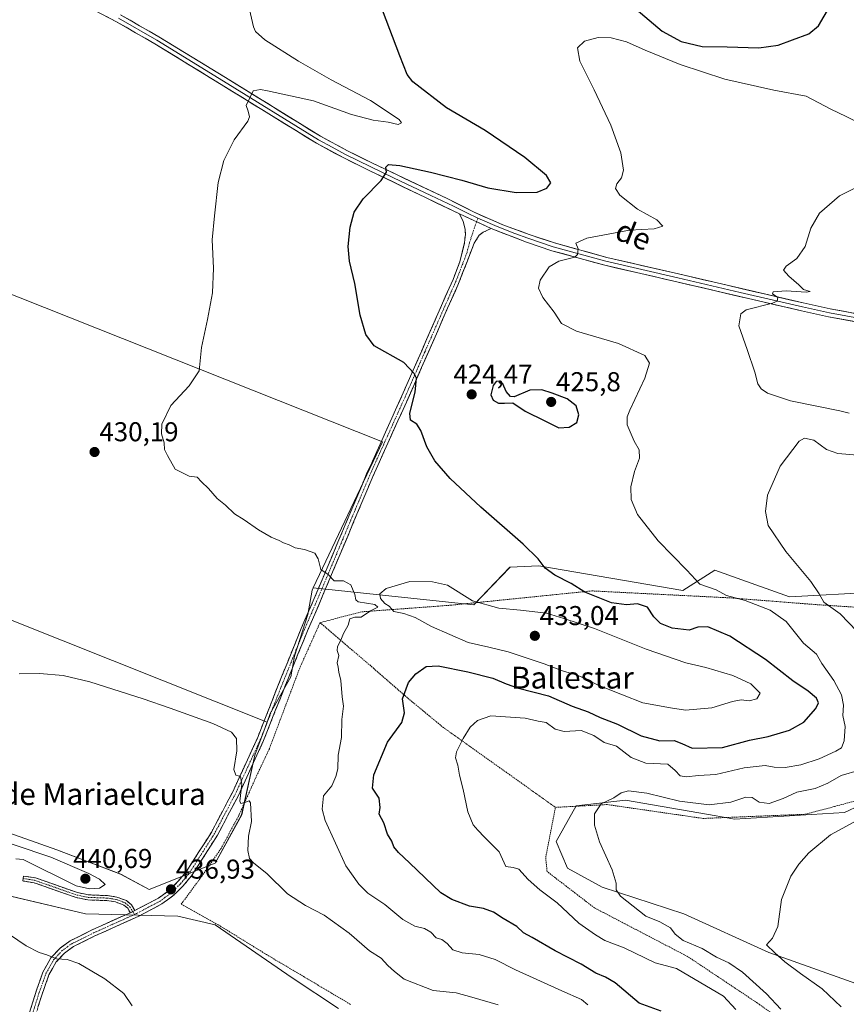
# Model space of a CAD drawing. Units: metres. Extents: x 638472 to 641939, y 4713620 to 4716002.
# Drawn here: x 639847 to 640152, y 4714364 to 4714726 of the extents above; entities that cross this region are included whole.
import ezdxf
from ezdxf.enums import TextEntityAlignment as Align

# ---------------------------------------------------------------- set-up
doc = ezdxf.new("R2010")
doc.units = ezdxf.units.M
doc.header["$MEASUREMENT"] = 0
for name, pattern in [('TRAZO_Y_PUNTO', [1, 0.5, -0.25, 0, -0.25]), ('TRAZOS', [0.75, 0.5, -0.25]), ('TRAZOSX2', [1.5, 1, -0.5])]:
    doc.linetypes.add(name, pattern=pattern)
for name, color, linetype, lineweight in [('Alambrada', 19, 'TRAZOS', 0), ('Camino', 19, 'TRAZOSX2', 0), ('Camino Cxs', 19, 'Continuous', 0), ('Camino eje', 19, 'TRAZO_Y_PUNTO', 0), ('Carátula', 7, 'Continuous', 5), ('Cultivos herbáceos CxS', 92, 'Continuous', 0), ('Cultivos leñosos CxS', 92, 'Continuous', 0), ('Curva de nivel maestra', 36, 'Continuous', 30), ('Curva de nivel normal', 36, 'Continuous', 0), ('Layer 0', 7, 'Continuous', 0), ('Matorral CxS', 135, 'Continuous', 0), ('Punto de cota en terreno', 7, 'Continuous', 0), ('Rótulo de punto de cota en terreno', 19, 'Continuous', 0), ('Texto cartográfico', 19, 'Continuous', 0)]:
    doc.layers.add(name, color=color, linetype=linetype, lineweight=lineweight)
doc.styles.add('Arial', font='arial.ttf', dxfattribs={"height": 0.2})

# ---------------------------------------------------------------- blocks, each defined once
blk = doc.blocks.new('*U161')
at = {"layer": 'Cultivos herbáceos CxS', "color": 92, "linetype": 'Continuous', "lineweight": 0}
for points in [[(640160.6275, 4714369.2575, 408.2091), (640123.0697, 4714382.5887, 410.6521), (640091.7789, 4714396.8367, 412.617), (640061.8101, 4714406.6517, 415.4235), (640048.9673, 4714413.5295, 416.4757), (640044.8649, 4714423.3761, 416.6318), (640052.2499, 4714436.5047, 415.3392), (640070.3327, 4714438.5287, 414.2914), (640103.7053, 4714432.7711, 412.9087), (640110.4437, 4714431.6085, 412.3677), (640150.9151, 4714434.0381, 410.3868), (640162.4181, 4714439.4883, 409.6845)], [(640162.2479, 4714515.0119, 411.7255), (640130.6811, 4714513.3919, 416.7092), (640113.1569, 4714519.5795, 418.1101), (640103.1609, 4714523.1089, 419.0705), (640091.3887, 4714515.6797, 421.4761), (640038.4079, 4714524.7295, 425.4234), (640027.8543, 4714524.2895, 426.7765), (640014.5063, 4714510.3529, 430.948), (639955.4103, 4714516.5929, 430.5664), (639980.9961, 4714570.3343, 426.0946), (639616.7011, 4714714.9559, 425.2448)], [(639730.1981, 4714550.1991, 431.9009), (639938.4617, 4714467.2173, 433.5032), (639933.9913, 4714455.0807, 434.2487), (639929.1349, 4714433.2181, 435.1112), (639919.4223, 4714415.4031, 436.334), (639895.1403, 4714405.6863, 437.0757), (639884.6175, 4714411.3555, 437.9542), (639861.1443, 4714420.2623, 439.2033), (639833.6245, 4714429.9795, 439.2412)], [(639844.1463, 4714403.2585, 437.1888), (639871.6659, 4714396.7795, 436.8846), (639905.6621, 4714395.9693, 437.2868), (639919.4221, 4714392.7303, 437.6413), (639947.7521, 4714373.2961, 438.3732), (639964.7487, 4714361.9605, 439.1179)]]:
    blk.add_polyline3d(points, dxfattribs=at)
blk = doc.blocks.new('*U171')
at = {"layer": 'Matorral CxS', "color": 135, "linetype": 'Continuous', "lineweight": 0}
blk.add_polyline3d([(639964.7487, 4714361.9605, 439.1179), (639947.7521, 4714373.2961, 438.3732), (639919.4221, 4714392.7303, 437.6413), (639905.6621, 4714395.9693, 437.2868), (639871.6659, 4714396.7795, 436.8846), (639844.1463, 4714403.2585, 437.1888), (639823.1021, 4714404.0679, 435.0054), (639789.9163, 4714418.6437, 433.2886), (639767.2521, 4714425.1211, 431.8773), (639762.3959, 4714439.6971, 432.2144), (639764.0145, 4714450.2245, 433.3371), (639778.6287, 4714450.1489, 435.3333), (639798.8195, 4714441.3157, 436.9872), (639833.6245, 4714429.9795, 439.2412), (639861.1443, 4714420.2623, 439.2033), (639884.6175, 4714411.3555, 437.9542), (639895.1403, 4714405.6863, 437.0757), (639919.4223, 4714415.4031, 436.334), (639929.1349, 4714433.2181, 435.1112), (639933.9913, 4714455.0807, 434.2487), (639938.4617, 4714467.2173, 433.5032)], dxfattribs=at)
blk = doc.blocks.new('*U180')
at = {"layer": 'Cultivos herbáceos CxS', "color": 92, "linetype": 'Continuous', "lineweight": 0}
blk.add_polyline3d([(639964.7487, 4714361.9605, 439.1179), (639947.7521, 4714373.2961, 438.3732), (639919.4221, 4714392.7303, 437.6413), (639905.6621, 4714395.9693, 437.2868), (639871.6659, 4714396.7795, 436.8846), (639844.1463, 4714403.2585, 437.1888), (639823.1021, 4714404.0679, 435.0054), (639789.9163, 4714418.6437, 433.2886), (639767.2521, 4714425.1211, 431.8773), (639762.3959, 4714439.6971, 432.2144), (639764.0145, 4714450.2245, 433.3371), (639778.6287, 4714450.1489, 435.3333), (639798.8195, 4714441.3157, 436.9872), (639833.6245, 4714429.9795, 439.2412), (639861.1443, 4714420.2623, 439.2033), (639884.6175, 4714411.3555, 437.9542), (639895.1403, 4714405.6863, 437.0757), (639919.4223, 4714415.4031, 436.334), (639929.1349, 4714433.2181, 435.1112), (639933.9913, 4714455.0807, 434.2487), (639938.4617, 4714467.2173, 433.5032)], dxfattribs=at)
blk = doc.blocks.new('*U185')
at = {"layer": 'Curva de nivel normal', "color": 36, "linetype": 'Continuous', "lineweight": 0}
blk.add_polyline3d([(640056.54, 4714363.38, 430), (640054.15, 4714365.32, 430), (640046.92, 4714368.42, 430), (640029.9, 4714376.15, 430), (640022.41, 4714380.04, 430), (640016.55, 4714381.89, 430), (640010.25, 4714382.46, 430), (640006.88, 4714383.58, 430), (640004.77, 4714385.92, 430), (640002.77, 4714387.36, 430), (640000.71, 4714387.97, 430), (639998.74, 4714390, 430), (639996.43, 4714391.4, 430), (639992.81, 4714392.25, 430), (639988.44, 4714394.66, 430), (639981.86, 4714400.18, 430), (639975.58, 4714404.43, 430), (639972.24, 4714407.7, 430), (639967.41, 4714414.4, 430), (639959.82, 4714431.12, 430), (639958.78, 4714435.31, 430), (639959.3, 4714440.23, 430), (639962.31, 4714443.82, 430), (639963.76, 4714447.24, 430), (639964.55, 4714450.13, 430), (639964.61, 4714455.14, 430), (639965.83, 4714461.63, 430), (639966.02, 4714468.24, 430), (639966.54, 4714473.12, 430), (639966.15, 4714476.58, 430), (639965.58, 4714482.57, 430), (639964.87, 4714485.59, 430), (639964.67, 4714487.49, 430), (639964.22, 4714489.02, 430), (639964.88, 4714491.8, 430), (639964.28, 4714493.56, 430), (639964.38, 4714495.12, 430), (639965.62, 4714497.46, 430), (639966.6, 4714499.81, 430), (639968.3, 4714502.88, 430), (639968.89, 4714505.22, 430), (639970.72, 4714505.81, 430), (639973.1, 4714505.9, 430), (639976.58, 4714508.21, 430), (639979.18, 4714509.57, 430), (639978.16, 4714510.48, 430), (639972.05, 4714511.51, 430), (639971.11, 4714512.2, 430), (639970.75, 4714514.21, 430), (639969.33, 4714517.79, 430), (639966.64, 4714519.22, 430), (639963.22, 4714519.18, 430), (639961, 4714521.58, 430), (639958.27, 4714523.4, 430), (639957.24, 4714527.37, 430), (639956, 4714529.45, 430), (639952.28, 4714530.73, 430), (639948.78, 4714531.4, 430), (639946.64, 4714532.4, 430), (639944.54, 4714533.16, 430), (639942.98, 4714534.1, 430), (639939.95, 4714535.28, 430), (639935.3, 4714537.92, 430), (639930, 4714541.65, 430), (639926.46, 4714543.85, 430), (639923.19, 4714547.09, 430), (639920.12, 4714549.52, 430), (639916.9, 4714553.13, 430), (639914.3, 4714555.58, 430), (639912.72, 4714557.28, 430), (639909.84, 4714557.76, 430), (639904.65, 4714560.31, 430), (639901.79, 4714565.36, 430), (639900.79, 4714567.56, 430), (639900.64, 4714569.97, 430), (639899.67, 4714573.33, 430), (639899.77, 4714576.88, 430), (639903.04, 4714583.63, 430), (639909.86, 4714590.88, 430), (639913.44, 4714596.4, 430), (639914.39, 4714604.96, 430), (639916.6, 4714615.36, 430), (639918.36, 4714625.09, 430), (639918.75, 4714634.18, 430), (639918.29, 4714644.62, 430), (639919.2, 4714653.44, 430), (639920.52, 4714665.7, 430), (639922.54, 4714673.8, 430), (639926.37, 4714681.42, 430), (639931.41, 4714688.21, 430), (639931.96, 4714689.8, 430), (639931.5, 4714691.92, 430), (639930.76, 4714693.96, 430), (639932.29, 4714697.06, 430), (639933.35, 4714699.36, 430), (639936.05, 4714699.92, 430), (639938.6, 4714699.36, 430), (639955.51, 4714695.7, 430), (639969.52, 4714690.72, 430), (639977.47, 4714688.57, 430), (639982.97, 4714687.92, 430), (639986.68, 4714687.07, 430), (639987.92, 4714687.64, 430), (639987.08, 4714688.79, 430), (639976.55, 4714695.84, 430), (639962.04, 4714703.42, 430), (639950.08, 4714710.24, 430), (639937.64, 4714718.2, 430), (639934.18, 4714721.21, 430), (639933.44, 4714722.86, 430), (639931.66, 4714730.86, 430)], dxfattribs=at)
blk = doc.blocks.new('*U194')
at = {"layer": 'Curva de nivel maestra', "color": 36, "linetype": 'Continuous', "lineweight": 30}
for points in [[(640083.48, 4714360.99, 425), (640075.33, 4714363.93, 425), (640066.57, 4714371.38, 425), (640062.95, 4714373.5, 425), (640059.45, 4714374.96, 425), (640054.04, 4714378.22, 425), (640044.49, 4714383.22, 425), (640036.01, 4714388.12, 425), (640032.8, 4714389.86, 425), (640030.31, 4714392.09, 425), (640025.34, 4714395.13, 425), (640021.76, 4714397.45, 425), (640018.16, 4714398.8, 425), (640012.94, 4714399.61, 425), (640006.4, 4714402.02, 425), (640002.37, 4714404.56, 425), (639990.94, 4714415.51, 425), (639986.81, 4714419.28, 425), (639985.08, 4714421.37, 425), (639984.33, 4714423.55, 425), (639982.84, 4714426.08, 425), (639981.48, 4714430.24, 425), (639979.77, 4714433.41, 425), (639980.08, 4714435.86, 425), (639979.78, 4714439.35, 425), (639977.24, 4714443.04, 425), (639977.72, 4714447.86, 425), (639982.78, 4714459.95, 425), (639988.05, 4714467.19, 425), (639989.01, 4714470.68, 425), (639988.36, 4714475.84, 425), (639990.56, 4714481.82, 425), (639993.21, 4714485.04, 425), (639997, 4714487.69, 425), (640001.48, 4714487.96, 425), (640012.34, 4714485.82, 425), (640021.57, 4714483.38, 425), (640026.47, 4714481.33, 425), (640031.03, 4714479.81, 425), (640041.98, 4714476.89, 425), (640050.73, 4714473.15, 425), (640056.57, 4714471.01, 425), (640061.08, 4714468.96, 425), (640067.42, 4714466.57, 425), (640076.14, 4714462.2, 425), (640082.98, 4714460.34, 425), (640088.22, 4714460.51, 425), (640091.06, 4714459.43, 425), (640094.83, 4714457.76, 425), (640106.08, 4714458, 425), (640115.99, 4714460.65, 425), (640122.83, 4714461.95, 425), (640130.71, 4714464.28, 425), (640136.01, 4714467.3, 425), (640140.39, 4714472.25, 425), (640141.37, 4714474.33, 425), (640140.61, 4714476.11, 425), (640137.52, 4714478.68, 425), (640131.93, 4714482.48, 425), (640121.86, 4714490.24, 425), (640108.72, 4714498.92, 425), (640100.66, 4714502.27, 425), (640096.95, 4714502.13, 425), (640093.75, 4714501.1, 425), (640087.46, 4714501.83, 425), (640083.24, 4714503.57, 425), (640080.79, 4714505.94, 425), (640078.42, 4714509.5, 425), (640074.75, 4714510.76, 425), (640070.75, 4714510.36, 425), (640065.21, 4714511.14, 425), (640055.36, 4714515.1, 425), (640050.35, 4714518.23, 425), (640044.35, 4714521.31, 425), (640040.8, 4714523.89, 425), (640038.22, 4714527.36, 425), (640032.66, 4714532.74, 425), (640017.16, 4714546.35, 425), (640005.89, 4714556.88, 425), (640000.18, 4714563.3, 425), (639997.23, 4714568.53, 425), (639995.03, 4714574.49, 425), (639993.54, 4714576.82, 425), (639991.26, 4714578.34, 425), (639991.04, 4714580.88, 425), (639992.95, 4714588.64, 425), (639993.42, 4714593.76, 425), (639992.56, 4714595.5, 425), (639988.77, 4714599.55, 425), (639977.84, 4714605.67, 425), (639974.83, 4714609.84, 425), (639972.68, 4714616.86, 425), (639970.71, 4714628.5, 425), (639968.83, 4714636.71, 425), (639968.28, 4714642.19, 425), (639969, 4714649.22, 425), (639970.51, 4714654.82, 425), (639973.86, 4714659.64, 425), (639980.42, 4714666.42, 425), (639982.46, 4714669.54, 425), (639982.22, 4714671.35, 425), (639983.11, 4714672.26, 425), (639987.34, 4714671.92, 425), (639998.57, 4714669.5, 425), (640010.18, 4714666.49, 425), (640019.75, 4714663.7, 425), (640030.18, 4714661.95, 425), (640037.9, 4714662.19, 425), (640041.38, 4714663.62, 425), (640042.83, 4714665.54, 425), (640041.33, 4714668.3, 425), (640033.3, 4714674.92, 425), (640018.75, 4714684.79, 425), (640004.5, 4714693.17, 425), (639992.06, 4714702.67, 425), (639990.02, 4714705.35, 425), (639987.31, 4714712.24, 425), (639980.94, 4714729.03, 425)], [(640074.22, 4714729.41, 425), (640083.78, 4714721.29, 425), (640090.84, 4714717.52, 425), (640098.52, 4714715.73, 425), (640107.7, 4714715.54, 425), (640119.41, 4714715.23, 425), (640126.51, 4714716.15, 425), (640131.83, 4714718.2, 425), (640137.85, 4714720.39, 425), (640141.41, 4714723.34, 425), (640146.73, 4714732.54, 425)]]:
    blk.add_polyline3d(points, dxfattribs=at)
blk = doc.blocks.new('5PATER')
at = {"layer": 'Carátula', "linetype": 'Continuous', "lineweight": 5}
h = blk.add_hatch(color=250, dxfattribs=at)
edge = h.paths.add_edge_path()
edge.add_ellipse((0, 0.01), major_axis=(-1.33, -1.34), ratio=0.999422, start_angle=0, end_angle=360)

msp = doc.modelspace()

# ---------------------------------------------------------------- linework, layer by layer
at = {"layer": 'Alambrada', "color": 19, "linetype": 'TRAZOS', "lineweight": 0}
for points in [[(640044.57, 4714435.93, 416.22), (640063.56, 4714436.97, 414.87), (640098.96, 4714431.85, 413.07), (640136.42, 4714433.39, 411.77), (640161.57, 4714440.05, 410.41), (640172.85, 4714445.71, 409.6), (640178.5, 4714455.46, 409.96), (640181.07, 4714475.49, 409.1), (640182.08, 4714494.99, 409.48), (640176.83, 4714502.88, 410.14), (640168.3, 4714508.65, 411.35), (640140.37, 4714510.49, 415.77), (640108.71, 4714512.96, 420.09), (640057.92, 4714515.52, 424.56), (640006.1, 4714510.26, 430.7), (639973.26, 4714507.83, 429.92), (639957.96, 4714503.84, 430.57)], [(639957.96, 4714503.84, 430.57), (639950.48, 4714487.13, 431.74), (639939.32, 4714457.48, 433.91), (639934.73, 4714447.74, 434.46), (639928.15, 4714433.07, 435.11), (639921.57, 4714420.86, 435.57), (639914.26, 4714410.33, 436.58), (639906.93, 4714400.39, 437.31), (639920.58, 4714392.72, 437.64), (639938.23, 4714381.84, 438.05), (639969.28, 4714363.43, 438.96)], [(639957.96, 4714503.84, 430.57), (639977.72, 4714487.01, 427.75), (639989.14, 4714477.01, 424.77), (640003.08, 4714465.49, 421.25), (640044.57, 4714435.93, 416.22)], [(640143.1, 4714346.64, 415.64), (640119.5, 4714363.57, 416.83), (640093.32, 4714381.02, 416.95), (640058.94, 4714398.97, 417.13), (640041.51, 4714412.33, 417.9), (640040.98, 4714417.46, 417.68), (640044.57, 4714435.93, 416.22)]]:
    msp.add_polyline3d(points, dxfattribs=at)
at = {"layer": 'Camino', "color": 19, "linetype": 'TRAZOSX2', "lineweight": 0}
for points in [[(639889.86, 4714398.06), (639898.51, 4714402.54), (639902.27, 4714405.28), (639905.71, 4714408.62), (639908.71, 4714412.25), (639918.12, 4714426.98), (639925.71, 4714441.4), (639934.93, 4714461.42), (639942.32, 4714480.21), (639951.06, 4714501.75), (639955.09, 4714511), (639975.12, 4714558.52), (639988.1, 4714587.26), (640002.64, 4714620.44), (640006.91, 4714630.05), (640009.39, 4714636.49), (640011.14, 4714643.6), (640011.44, 4714646.51), (640011.38, 4714648.48), (640010.63, 4714651.29), (640009.26, 4714654.14)], [(640020.92, 4714648.78), (640018.02, 4714647.4), (640016.54, 4714646.29), (640014.68, 4714643.38), (640009.18, 4714629.11), (640004.89, 4714619.45), (639990.35, 4714586.26), (639977.37, 4714557.54), (639957.35, 4714510.03), (639953.33, 4714500.8), (639944.6, 4714479.3), (639937.19, 4714460.46), (639927.92, 4714440.31), (639920.25, 4714425.74), (639910.7, 4714410.8), (639907.52, 4714406.95), (639903.86, 4714403.4), (639899.82, 4714400.45), (639891.11, 4714395.82), (639875.17, 4714388.66), (639867.27, 4714384.75), (639863.94, 4714382.34), (639860.91, 4714379.09), (639858.24, 4714374.31), (639855.48, 4714366.54), (639850.37, 4714350.16)], [(639888.21, 4714397.21), (639887.2, 4714398.83), (639885.83, 4714400.01), (639882.7, 4714401.16), (639879.55, 4714401.64), (639872.53, 4714401.91), (639868.2, 4714402.81), (639852.84, 4714408.19), (639848.63, 4714408.86), (639848.78, 4714409.78)], [(639848.78, 4714409.78), (639848.92, 4714410.69), (639853.3, 4714409.99), (639868.7, 4714404.6), (639872.76, 4714403.76), (639879.73, 4714403.49), (639883.16, 4714402.96), (639886.79, 4714401.63), (639888.62, 4714400.05), (639889.86, 4714398.06)], [(639848.01, 4714350.84), (639853.9, 4714369.43), (639855.99, 4714375.33), (639858.91, 4714380.55), (639862.3, 4714384.19), (639865.99, 4714386.86), (639874.12, 4714390.88), (639888.21, 4714397.21)]]:
    msp.add_lwpolyline(points, dxfattribs=at)
at = {"layer": 'Camino Cxs', "color": 19, "linetype": 'Continuous', "lineweight": 0}
for points in [[(640009.26, 4714654.14), (640020.92, 4714648.78)], [(639889.86, 4714398.06), (639888.21, 4714397.21)], [(639889.86, 4714398.06), (639888.21, 4714397.21)]]:
    msp.add_lwpolyline(points, dxfattribs=at)
msp.add_polyline3d([(639850.96, 4714360.14, 433.55), (639852.43, 4714364.78, 433.67), (639853.9, 4714369.43, 433.89), (639854.95, 4714372.38, 434.13), (639855.99, 4714375.33, 434.39), (639857.45, 4714377.94, 434.63), (639858.91, 4714380.55, 434.88), (639862.3, 4714384.19, 435.33), (639865.99, 4714386.86, 435.61), (639870.06, 4714388.87, 435.88), (639874.12, 4714390.88, 436.13), (639877.64, 4714392.46, 436.16), (639881.17, 4714394.05, 436.54), (639884.69, 4714395.63, 436.8), (639888.21, 4714397.21, 436.83), (639889.86, 4714398.06, 436.88), (639894.19, 4714400.3, 437.05), (639898.51, 4714402.54, 436.98), (639902.27, 4714405.28, 436.89), (639905.71, 4714408.62, 436.71), (639908.71, 4714412.25, 436.45), (639911.06, 4714415.93, 436.28), (639913.42, 4714419.62, 436.06), (639915.77, 4714423.3, 435.9), (639918.12, 4714426.98, 435.59), (639920.02, 4714430.59, 435.47), (639921.92, 4714434.19, 435.36), (639923.81, 4714437.8, 435.19), (639925.71, 4714441.4, 435.11), (639927.55, 4714445.4, 434.94), (639929.4, 4714449.41, 434.83), (639931.24, 4714453.41, 434.66), (639933.09, 4714457.42, 434.37), (639934.93, 4714461.42, 434.05), (639936.41, 4714465.18, 433.7), (639937.89, 4714468.94, 433.29), (639939.36, 4714472.69, 433.07), (639940.84, 4714476.45, 432.85), (639942.32, 4714480.21, 432.55), (639944.07, 4714484.52, 432.29), (639945.82, 4714488.83, 432.15), (639947.56, 4714493.13, 431.79), (639949.31, 4714497.44, 431.68), (639951.06, 4714501.75, 431.44), (639952.4, 4714504.83, 431.16), (639953.75, 4714507.92, 430.94), (639955.09, 4714511, 430.8), (639956.91, 4714515.32, 430.42), (639958.73, 4714519.64, 430.08), (639960.55, 4714523.96, 429.86), (639962.37, 4714528.28, 429.39), (639964.19, 4714532.6, 429.11), (639966.02, 4714536.92, 428.81), (639967.84, 4714541.24, 428.38), (639969.66, 4714545.56, 428.1), (639971.48, 4714549.88, 427.78), (639973.3, 4714554.2, 427.35), (639975.12, 4714558.52, 427.19), (639976.97, 4714562.63, 426.83), (639978.83, 4714566.73, 426.55), (639980.68, 4714570.84, 426.4), (639982.54, 4714574.94, 426.09), (639984.39, 4714579.05, 425.96), (639986.25, 4714583.15, 425.75), (639988.1, 4714587.26, 425.55), (639989.92, 4714591.41, 425.34), (639991.74, 4714595.56, 424.92), (639993.55, 4714599.7, 424.52), (639995.37, 4714603.85, 424.25), (639997.19, 4714608, 423.8), (639999.01, 4714612.15, 423.55), (640000.82, 4714616.29, 423.45), (640002.64, 4714620.44, 423.11), (640004.06, 4714623.64, 423.02), (640005.49, 4714626.85, 422.97), (640006.91, 4714630.05, 422.85), (640008.15, 4714633.27, 422.68), (640009.39, 4714636.49, 422.64), (640010.27, 4714640.05, 422.64), (640011.14, 4714643.6, 422.65), (640011.44, 4714646.51, 422.74), (640011.38, 4714648.48, 422.8), (640010.63, 4714651.29, 422.89), (640009.26, 4714654.14, 422.94), (640013.15, 4714652.35, 422.87), (640017.03, 4714650.57, 422.68), (640020.92, 4714648.78, 422.44), (640020.92, 4714648.78, 422.44), (640018.02, 4714647.4, 422.52), (640016.54, 4714646.29, 422.53), (640014.68, 4714643.38, 422.41), (640013.31, 4714639.81, 422.38), (640011.93, 4714636.25, 422.46), (640010.56, 4714632.68, 422.46), (640009.18, 4714629.11, 422.49), (640007.75, 4714625.89, 422.73), (640006.32, 4714622.67, 422.93), (640004.89, 4714619.45, 422.84), (640003.07, 4714615.3, 423.17), (640001.26, 4714611.15, 423.44), (639999.44, 4714607, 423.55), (639997.62, 4714602.86, 424.06), (639995.8, 4714598.71, 424.43), (639993.99, 4714594.56, 424.67), (639992.17, 4714590.41, 425.11), (639990.35, 4714586.26, 425.26), (639988.5, 4714582.16, 425.42), (639986.64, 4714578.05, 425.76), (639984.79, 4714573.95, 425.83), (639982.93, 4714569.85, 426.13), (639981.08, 4714565.75, 426.32), (639979.22, 4714561.64, 426.55), (639977.37, 4714557.54, 427.01), (639975.55, 4714553.22, 427.24), (639973.73, 4714548.9, 427.6), (639971.91, 4714544.58, 428.03), (639970.09, 4714540.26, 428.35), (639968.27, 4714535.94, 428.78), (639966.45, 4714531.63, 429.1), (639964.63, 4714527.31, 429.38), (639962.81, 4714522.99, 429.82), (639960.99, 4714518.67, 430.06), (639959.17, 4714514.35, 430.35), (639957.35, 4714510.03, 430.71), (639956.01, 4714506.95, 430.83), (639954.67, 4714503.88, 430.93), (639953.33, 4714500.8, 431.17), (639951.58, 4714496.5, 431.53), (639949.84, 4714492.2, 431.66), (639948.09, 4714487.9, 432), (639946.35, 4714483.6, 432.3), (639944.6, 4714479.3, 432.48), (639943.12, 4714475.53, 432.73), (639941.64, 4714471.76, 433.08), (639940.15, 4714468, 433.29), (639938.67, 4714464.23, 433.58), (639937.19, 4714460.46, 433.99), (639935.34, 4714456.43, 434.25), (639933.48, 4714452.4, 434.51), (639931.63, 4714448.37, 434.82), (639929.77, 4714444.34, 434.82), (639927.92, 4714440.31, 435), (639926, 4714436.67, 435.08), (639924.09, 4714433.03, 435.21), (639922.17, 4714429.38, 435.39), (639920.25, 4714425.74, 435.49), (639917.86, 4714422.01, 435.77), (639915.48, 4714418.27, 435.98), (639913.09, 4714414.54, 436.25), (639910.7, 4714410.8, 436.53), (639907.52, 4714406.95, 436.8), (639905.69, 4714405.18, 436.9), (639903.86, 4714403.4, 436.97), (639901.84, 4714401.93, 436.98), (639899.82, 4714400.45, 437), (639895.47, 4714398.14, 436.9), (639891.11, 4714395.82, 436.69), (639887.13, 4714394.03, 436.61), (639883.14, 4714392.24, 436.37), (639879.16, 4714390.45, 436.1), (639875.17, 4714388.66, 435.96), (639871.22, 4714386.71, 435.65), (639867.27, 4714384.75, 435.44), (639863.94, 4714382.34, 435.17), (639860.91, 4714379.09, 434.81), (639859.58, 4714376.7, 434.6), (639858.24, 4714374.31, 434.4), (639856.86, 4714370.43, 434.13), (639855.48, 4714366.54, 433.89), (639854.2, 4714362.45, 433.73)], dxfattribs=at)
msp.add_polyline3d([(639889.86, 4714398.06, 436.88), (639888.21, 4714397.21, 436.83), (639887.2, 4714398.83, 437.02), (639885.83, 4714400.01, 437.43), (639882.7, 4714401.16, 438.13), (639879.55, 4714401.64, 438.48), (639876.04, 4714401.78, 438.63), (639872.53, 4714401.91, 438.62), (639868.2, 4714402.81, 438.69), (639864.36, 4714404.16, 438.8), (639860.52, 4714405.5, 438.76), (639856.68, 4714406.85, 438.8), (639852.84, 4714408.19, 438.88), (639848.63, 4714408.86, 438.88), (639848.92, 4714410.69, 439.07), (639853.3, 4714409.99, 439.11), (639857.15, 4714408.64, 439.04), (639861, 4714407.3, 439.03), (639864.85, 4714405.95, 439.22), (639868.7, 4714404.6, 439.17), (639872.76, 4714403.76, 439.07), (639876.25, 4714403.63, 439.04), (639879.73, 4714403.49, 438.94), (639883.16, 4714402.96, 438.55), (639886.79, 4714401.63, 437.77), (639888.62, 4714400.05, 437.26), (639889.86, 4714398.06, 436.88)], close=True, dxfattribs=at)
at = {"layer": 'Camino eje', "color": 19, "linetype": 'TRAZO_Y_PUNTO', "lineweight": 0}
for points in [[(640015.54, 4714651.25), (640012.91, 4714643.49), (640012.04, 4714639.94), (640008.05, 4714629.58), (640003.77, 4714619.95), (639996.5, 4714603.36), (639989.23, 4714586.76), (639982.74, 4714572.4), (639976.25, 4714558.03), (639966.23, 4714534.27), (639956.22, 4714510.52), (639952.2, 4714501.28), (639947.83, 4714490.51), (639943.46, 4714479.76), (639936.06, 4714460.94), (639931.43, 4714450.87), (639926.82, 4714440.86), (639919.19, 4714426.36), (639914.48, 4714419), (639909.71, 4714411.53), (639906.62, 4714407.79), (639903.07, 4714404.34), (639901.05, 4714402.87), (639899.17, 4714401.5), (639894.81, 4714399.18), (639890.49, 4714396.94), (639889.72, 4714396.54)], [(640016, 4714652.6), (640015.54, 4714651.25)], [(639848.78, 4714409.78), (639853.07, 4714409.09), (639868.45, 4714403.71), (639872.65, 4714402.84), (639879.64, 4714402.57), (639881.22, 4714402.33), (639882.93, 4714402.06), (639886.31, 4714400.82), (639887.91, 4714399.44), (639889.04, 4714397.64)], [(639889.04, 4714397.64), (639889.72, 4714396.54)], [(639851.75, 4714358.69), (639854.69, 4714367.99), (639856.07, 4714371.87), (639857.12, 4714374.82), (639859.91, 4714379.82), (639863.12, 4714383.27), (639866.63, 4714385.81), (639874.65, 4714389.77), (639881.69, 4714392.94), (639889.72, 4714396.54)]]:
    msp.add_lwpolyline(points, dxfattribs=at)
at = {"layer": 'Cultivos herbáceos CxS', "color": 92, "linetype": 'Continuous', "lineweight": 0}
for points in [[(639955.41, 4714516.59, 430.57), (639981, 4714570.33, 426.09), (639616.7, 4714714.96, 425.24), (639567.27, 4714592.3, 430.01), (639603.88, 4714574, 431.1), (639656.97, 4714577.66, 430.35), (639730.2, 4714550.2, 431.9), (639938.46, 4714467.22, 433.5)], [(639955.41, 4714516.59, 430.57), (640014.51, 4714510.35, 430.95), (640027.85, 4714524.29, 426.78), (640038.41, 4714524.73, 425.42), (640091.39, 4714515.68, 421.48), (640103.16, 4714523.11, 419.07), (640113.16, 4714519.58, 418.11), (640130.68, 4714513.39, 416.71), (640162.25, 4714515.01, 411.73)], [(640162.42, 4714439.49, 409.68), (640150.92, 4714434.04, 410.39), (640110.44, 4714431.61, 412.37), (640103.71, 4714432.77, 412.91), (640070.33, 4714438.53, 414.29), (640052.25, 4714436.5, 415.34), (640044.86, 4714423.38, 416.63), (640048.97, 4714413.53, 416.48), (640061.81, 4714406.65, 415.42), (640091.78, 4714396.84, 412.62), (640123.07, 4714382.59, 410.65), (640160.63, 4714369.26, 408.21)]]:
    msp.add_polyline3d(points, dxfattribs=at)
at = {"layer": 'Cultivos leñosos CxS', "color": 92, "linetype": 'Continuous', "lineweight": 0}
msp.add_polyline3d([(639938.46, 4714467.22, 433.5), (639730.2, 4714550.2, 431.9), (639656.97, 4714577.66, 430.35), (639603.88, 4714574, 431.1), (639567.27, 4714592.3, 430.01), (639616.7, 4714714.96, 425.24), (639981, 4714570.33, 426.09), (639955.41, 4714516.59, 430.57), (639955.04, 4714515.81, 430.62), (639953.42, 4714506.9, 430.99), (639948.56, 4714491.52, 431.83), (639947.2, 4714483.92, 432.02), (639939.66, 4714470.47, 433.2), (639938.46, 4714467.22, 433.5)], close=True, dxfattribs=at)
for points in [[(639955.41, 4714516.59, 430.57), (639981, 4714570.33, 426.09), (639616.7, 4714714.96, 425.24), (639567.27, 4714592.3, 430.01), (639603.88, 4714574, 431.1), (639656.97, 4714577.66, 430.35), (639730.2, 4714550.2, 431.9), (639938.46, 4714467.22, 433.5)], [(639955.41, 4714516.59, 430.57), (639955.04, 4714515.81, 430.62), (639953.42, 4714506.9, 430.99), (639948.56, 4714491.52, 431.83), (639947.2, 4714483.92, 432.02), (639939.66, 4714470.47, 433.2), (639938.46, 4714467.22, 433.5)]]:
    msp.add_polyline3d(points, dxfattribs=at)
at = {"layer": 'Curva de nivel maestra', "color": 36, "linetype": 'Continuous', "lineweight": 30}
msp.add_polyline3d([(640045.82, 4714575.43, 425), (640049.67, 4714575.69, 425), (640052.38, 4714577.44, 425), (640053.14, 4714580.29, 425), (640052.16, 4714583.53, 425), (640048.87, 4714586.11, 425), (640043.4, 4714588.19, 425), (640039.62, 4714589.41, 425), (640035.11, 4714589.32, 425), (640029.42, 4714586.88, 425), (640028.08, 4714587.06, 425), (640026.42, 4714588.87, 425), (640025.21, 4714591.66, 425), (640023.96, 4714592.6, 425), (640022.79, 4714592.47, 425), (640021.69, 4714591, 425), (640020.79, 4714587.62, 425), (640021.7, 4714585.63, 425), (640023.6, 4714584.59, 425), (640025.77, 4714584.56, 425), (640028.88, 4714584.67, 425), (640033.48, 4714581.6, 425), (640040.64, 4714578.1, 425), (640045.82, 4714575.43, 425)], dxfattribs=at)
at = {"layer": 'Curva de nivel normal', "color": 36, "linetype": 'Continuous', "lineweight": 0}
for points in [[(640159.24, 4714686.14, 420), (640151.49, 4714689.96, 420), (640145.91, 4714692.68, 420), (640136.78, 4714697.38, 420), (640124.96, 4714699.61, 420), (640106.87, 4714703.68, 420), (640090.51, 4714709.07, 420), (640077.57, 4714714.35, 420), (640070.74, 4714717.46, 420), (640065.06, 4714718.92, 420), (640060.23, 4714718.99, 420), (640055.28, 4714717.66, 420), (640052.7, 4714715.22, 420), (640053.58, 4714710.24, 420), (640058.84, 4714699.76, 420), (640064.91, 4714686.8, 420), (640068.61, 4714676.56, 420), (640069.55, 4714670.27, 420), (640068.88, 4714667.46, 420), (640067.11, 4714665.24, 420), (640066.61, 4714663.52, 420), (640068.24, 4714661.07, 420), (640074.81, 4714655.94, 420), (640081.85, 4714651.92, 420), (640084.1, 4714649.68, 420), (640080.9, 4714648.64, 420), (640071.83, 4714648.15, 420), (640056.12, 4714645.23, 420), (640052.03, 4714643.4, 420), (640052.97, 4714641.25, 420), (640052.71, 4714639.18, 420), (640051.69, 4714638.27, 420), (640045.77, 4714636.82, 420), (640042.23, 4714634.69, 420), (640039.01, 4714629.82, 420), (640038.37, 4714626.82, 420), (640039.94, 4714623.42, 420), (640044.07, 4714617.95, 420), (640046.84, 4714613.88, 420), (640052.31, 4714611.02, 420), (640067.78, 4714606.47, 420), (640077.42, 4714602.13, 420), (640079.14, 4714599.29, 420), (640077.49, 4714593.75, 420), (640071.95, 4714581.93, 420), (640070.96, 4714579.55, 420), (640070.97, 4714576.55, 420), (640073.53, 4714570.55, 420), (640075.43, 4714567.4, 420), (640075.44, 4714564.27, 420), (640073.7, 4714559.4, 420), (640072.31, 4714553.81, 420), (640072.47, 4714549.08, 420), (640074.8, 4714543.61, 420), (640082.42, 4714533.92, 420), (640092.86, 4714523.1, 420), (640097.69, 4714518.01, 420), (640103.73, 4714515.93, 420), (640107.56, 4714513.8, 420), (640114.39, 4714511.96, 420), (640123.6, 4714508.4, 420), (640129.41, 4714504.31, 420), (640135.84, 4714496.34, 420), (640140.6, 4714492.3, 420), (640142.52, 4714488.82, 420), (640146.94, 4714482.63, 420), (640149.82, 4714477.31, 420), (640150.55, 4714473.47, 420), (640150.35, 4714469.69, 420), (640151.12, 4714465.71, 420), (640150.82, 4714460.36, 420), (640149.76, 4714457.82, 420), (640147.7, 4714456.55, 420), (640141.59, 4714453.77, 420), (640134.87, 4714451.53, 420), (640129.07, 4714450.59, 420), (640125.07, 4714450.66, 420), (640121.74, 4714451.3, 420), (640114.03, 4714450.42, 420), (640103.61, 4714447.99, 420), (640097.16, 4714447.64, 420), (640092.68, 4714447.17, 420), (640090.43, 4714447.58, 420), (640088.64, 4714449.46, 420), (640085.89, 4714451.76, 420), (640077.88, 4714452.22, 420), (640072.39, 4714454.22, 420), (640067.02, 4714458.38, 420), (640062.54, 4714459.81, 420), (640058.7, 4714462.31, 420), (640054.08, 4714464.15, 420), (640047.76, 4714463.77, 420), (640044.46, 4714464.74, 420), (640041.17, 4714467.1, 420), (640038.17, 4714467.65, 420), (640033.46, 4714468.76, 420), (640020.76, 4714469.62, 420), (640015.89, 4714467.87, 420), (640013.16, 4714465.4, 420), (640010.58, 4714461.24, 420), (640008.2, 4714456.36, 420), (640007.8, 4714454.1, 420), (640008.68, 4714451.49, 420), (640009.28, 4714447.8, 420), (640010.59, 4714442.56, 420), (640012.39, 4714434.24, 420), (640014.26, 4714429.5, 420), (640016.06, 4714427.49, 420), (640018.48, 4714424.96, 420), (640023.92, 4714419.63, 420), (640026.33, 4714414.15, 420), (640028.98, 4714413.87, 420), (640031.13, 4714413.21, 420), (640034.5, 4714409.44, 420), (640038.84, 4714405.56, 420), (640045.19, 4714400.84, 420), (640053.21, 4714393.4, 420), (640059.28, 4714389.1, 420), (640062.78, 4714386.95, 420), (640069.84, 4714384.34, 420), (640081.25, 4714378.76, 420), (640089.08, 4714376.64, 420), (640106.41, 4714366.5, 420), (640110.99, 4714361.59, 420)], [(640152.58, 4714580.84, 415), (640149.18, 4714581.73, 415), (640131, 4714585.44, 415), (640122.56, 4714588.24, 415), (640120.29, 4714589.82, 415), (640119.04, 4714591.62, 415), (640117.93, 4714595.97, 415), (640115.12, 4714604.28, 415), (640112.01, 4714612.99, 415), (640112.8, 4714617.35, 415), (640114.78, 4714618.87, 415), (640124.44, 4714621.36, 415), (640126.1, 4714622.04, 415), (640126.41, 4714623.38, 415), (640124.48, 4714624.75, 415), (640124.65, 4714625.51, 415), (640129.5, 4714625.82, 415), (640136.81, 4714625.32, 415), (640138.27, 4714625.56, 415), (640135.87, 4714626.29, 415), (640134.15, 4714628.1, 415), (640130.4, 4714631.24, 415), (640128.52, 4714633.4, 415), (640129.45, 4714634.97, 415), (640133.33, 4714637.73, 415), (640136.5, 4714642.21, 415), (640138.52, 4714648.94, 415), (640141.68, 4714654.4, 415), (640149.07, 4714660.73, 415), (640158.44, 4714665.48, 415)], [(640155.62, 4714500.65, 415), (640149.26, 4714507.13, 415), (640143.32, 4714511.44, 415), (640141.56, 4714514.46, 415), (640138.54, 4714519.02, 415), (640129.38, 4714529.98, 415), (640122.8, 4714539.62, 415), (640121.88, 4714544.77, 415), (640122.56, 4714550.71, 415), (640127.26, 4714561.4, 415), (640134.21, 4714570.59, 415), (640136.19, 4714571.64, 415), (640139.61, 4714570.96, 415), (640144.29, 4714567.55, 415), (640148.41, 4714566.06, 415), (640155.72, 4714565.4, 415)], [(640092.42, 4714471.68, 430), (640102.08, 4714472.58, 430), (640109.74, 4714474.86, 430), (640112.96, 4714475.41, 430), (640115.88, 4714475.06, 430), (640118.65, 4714475.8, 430), (640119.93, 4714477.92, 430), (640116.5, 4714481.4, 430), (640109.79, 4714484.4, 430), (640099.89, 4714487.34, 430), (640092.5, 4714489.05, 430), (640077.94, 4714494.09, 430), (640058.92, 4714501.73, 430), (640047.62, 4714505.42, 430), (640041.29, 4714507.28, 430), (640031.73, 4714508.49, 430), (640023.76, 4714509.18, 430), (640014.1, 4714511.93, 430), (640004.84, 4714517.64, 430), (639999.3, 4714518.9, 430), (639991.06, 4714519, 430), (639982.25, 4714516.35, 430), (639979.91, 4714514.44, 430), (639980.26, 4714512.72, 430), (639981.82, 4714510.94, 430), (639983.43, 4714509.88, 430), (639985.17, 4714507.96, 430), (639988.75, 4714507.21, 430), (639992.91, 4714505.71, 430), (639998.99, 4714502.46, 430), (640012.44, 4714496.58, 430), (640020.06, 4714494.86, 430), (640027.16, 4714493.07, 430), (640040.47, 4714488.74, 430), (640047.22, 4714486.12, 430), (640052.93, 4714484.39, 430), (640056.54, 4714482.86, 430), (640060.35, 4714480.82, 430), (640069.24, 4714477.34, 430), (640076.69, 4714474.31, 430), (640086.84, 4714472.48, 430), (640092.42, 4714471.68, 430)], [(640023.49, 4714363.28, 435), (640013.78, 4714366.13, 435), (640008.06, 4714367.8, 435), (639999.63, 4714368.55, 435), (639988.89, 4714372.78, 435), (639985.38, 4714375.56, 435), (639982.92, 4714377.77, 435), (639980.44, 4714380.43, 435), (639976.15, 4714383.18, 435), (639968.64, 4714389.63, 435), (639959.46, 4714396.35, 435), (639952.59, 4714399.8, 435), (639946.02, 4714404.2, 435), (639938.43, 4714411.57, 435), (639933.56, 4714415.36, 435), (639932.04, 4714417.09, 435), (639931.44, 4714420.12, 435), (639931.65, 4714425.29, 435), (639932.71, 4714430.74, 435), (639932.44, 4714437.64, 435), (639931.89, 4714438.36, 435), (639930.33, 4714437.73, 435), (639928.8, 4714437.35, 435), (639928.45, 4714438.17, 435), (639929.2, 4714444.41, 435), (639928.68, 4714447.32, 435), (639926.96, 4714447.75, 435), (639926.25, 4714449.88, 435), (639927.35, 4714456.73, 435), (639927.2, 4714461.24, 435), (639925.37, 4714463.64, 435), (639918.48, 4714466.75, 435), (639902.89, 4714472.35, 435), (639892.93, 4714475.88, 435), (639873.27, 4714482.05, 435), (639863.49, 4714484.44, 435), (639854.74, 4714485.19, 435), (639847.22, 4714485, 435)], [(640127.54, 4714361.72, 415), (640122.18, 4714367.37, 415), (640113.34, 4714375.38, 415), (640108.42, 4714378.74, 415), (640103.78, 4714380.82, 415), (640098.49, 4714383.99, 415), (640091.5, 4714386.99, 415), (640088.57, 4714389.26, 415), (640086.96, 4714391.59, 415), (640082.97, 4714393.85, 415), (640077.87, 4714395.98, 415), (640068.53, 4714403.25, 415), (640066.87, 4714405.63, 415), (640066.88, 4714408.07, 415), (640065.44, 4714412.94, 415), (640060.76, 4714423.26, 415), (640058.88, 4714429.43, 415), (640058.88, 4714433.58, 415), (640061.36, 4714437.21, 415), (640066.08, 4714439.42, 415), (640068.75, 4714441.3, 415), (640071.44, 4714441.99, 415), (640078.16, 4714441.1, 415), (640090.26, 4714438.2, 415), (640101.16, 4714436.91, 415), (640109.12, 4714437.84, 415), (640114.58, 4714439.69, 415), (640116.96, 4714439.54, 415), (640119.57, 4714437.84, 415), (640123.2, 4714437.35, 415), (640128.41, 4714439.16, 415), (640133.41, 4714441.46, 415), (640140.07, 4714442.83, 415), (640144.8, 4714444.88, 415), (640149.65, 4714447.59, 415), (640156.47, 4714449.62, 415)], [(640154.41, 4714430.53, 410), (640145.74, 4714425.87, 410), (640137.76, 4714419.19, 410), (640134.07, 4714415.03, 410), (640131.17, 4714410.66, 410), (640127.74, 4714402.1, 410), (640126.41, 4714392.17, 410), (640124.4, 4714387.81, 410), (640122.16, 4714385.38, 410), (640125.24, 4714382.42, 410), (640128.93, 4714379.12, 410), (640134.68, 4714374.79, 410), (640142.73, 4714369.15, 410), (640149.71, 4714362.59, 410)], [(639846.1, 4714416.95, 440), (639848.79, 4714416.8, 440), (639868.29, 4714407.08, 440), (639873.2, 4714405.99, 440), (639876.79, 4714406.2, 440), (639878.94, 4714407.58, 440), (639876.79, 4714409.59, 440), (639872.86, 4714411.65, 440), (639858.87, 4714417.66, 440), (639831.88, 4714426.67, 440), (639821.28, 4714430.07, 440), (639816.8, 4714430.13, 440), (639815.98, 4714429.58, 440), (639815.94, 4714428.85, 440)], [(639840.62, 4714391.24, 435), (639849.83, 4714385.08, 435), (639854.61, 4714382.56, 435), (639857.44, 4714381.73, 435), (639860.96, 4714380.26, 435), (639864.96, 4714380, 435), (639869.22, 4714378.5, 435), (639878.83, 4714372.84, 435), (639885.81, 4714367.46, 435), (639888.84, 4714362.92, 435)]]:
    msp.add_polyline3d(points, dxfattribs=at)
at = {"layer": 'Layer 0', "linetype": 'Continuous', "lineweight": 0}
for points in [[(640009.26, 4714654.14), (639976, 4714670.11), (639966.67, 4714674.7), (639956.67, 4714680.11), (639921.62, 4714701.71), (639897.13, 4714716.72), (639883.12, 4714724.77), (639872, 4714730.47)], [(639884.54, 4714727.39), (639898.65, 4714719.28), (639923.18, 4714704.25), (639958.16, 4714682.69), (639968.04, 4714677.35), (639977.3, 4714672.79), (640004.76, 4714659.75), (640014.61, 4714654.79), (640025.27, 4714650.14), (640034.9, 4714646.58), (640044.17, 4714643.45), (640063.51, 4714638.14), (640089.87, 4714632.06), (640135.74, 4714621.39), (640145.67, 4714619.24), (640165.03, 4714615.65)], [(639883.83, 4714726.08), (639897.89, 4714718), (639922.4, 4714702.98), (639957.42, 4714681.4), (639962.42, 4714678.7), (639967.36, 4714676.03), (639976.65, 4714671.45), (639984.97, 4714667.46), (639998.7, 4714660.94), (640007.01, 4714656.95), (640011.94, 4714654.47), (640016, 4714652.6)], [(640403.08, 4714671.97), (640312.92, 4714619.64), (640305.36, 4714615.25), (640295.9, 4714609.59), (640270.88, 4714595.93), (640264.19, 4714593.39), (640258.11, 4714591.79), (640254.6, 4714591.2), (640250.19, 4714591.4), (640240.45, 4714593.53), (640214.3, 4714601.24), (640182.32, 4714608.72), (640164.43, 4714612.73), (640145.08, 4714616.32), (640135.09, 4714618.48), (640089.2, 4714629.16), (640062.78, 4714635.25), (640043.3, 4714640.6), (640033.91, 4714643.77), (640020.92, 4714648.78)], [(640009.26, 4714654.14), (640020.92, 4714648.78)], [(640016, 4714652.6), (640017.77, 4714651.79), (640023.1, 4714649.46), (640029.59, 4714646.96), (640034.41, 4714645.18), (640043.74, 4714642.03), (640063.15, 4714636.7), (640089.54, 4714630.61), (640112.47, 4714625.28), (640135.42, 4714619.94), (640145.38, 4714617.78), (640164.73, 4714614.19)]]:
    msp.add_lwpolyline(points, dxfattribs=at)
for points in [[(639884.54, 4714727.39, 432.92), (639888.07, 4714725.36, 432.83), (639891.6, 4714723.34, 432.67), (639895.12, 4714721.31, 432.4), (639898.65, 4714719.28, 432.34), (639902.74, 4714716.78, 432.04), (639906.83, 4714714.27, 431.87), (639910.92, 4714711.77, 431.48), (639915, 4714709.26, 431.34), (639919.09, 4714706.76, 431), (639923.18, 4714704.25, 430.76), (639927.07, 4714701.85, 430.31), (639930.95, 4714699.46, 430.11), (639934.84, 4714697.06, 429.67), (639938.73, 4714694.67, 429.39), (639942.61, 4714692.27, 428.95), (639946.5, 4714689.88, 428.76), (639950.39, 4714687.48, 428.28), (639954.27, 4714685.09, 427.95), (639958.16, 4714682.69, 427.36), (639961.45, 4714680.91, 427.06), (639964.75, 4714679.13, 426.76), (639968.04, 4714677.35, 426.23), (639971.13, 4714675.83, 425.89), (639974.21, 4714674.31, 425.67), (639977.3, 4714672.79, 425.27), (639981.22, 4714670.93, 424.91), (639985.15, 4714669.06, 424.69), (639989.07, 4714667.2, 424.2), (639992.99, 4714665.34, 424.03), (639996.91, 4714663.48, 423.77), (640000.84, 4714661.61, 423.45), (640004.76, 4714659.75, 423.35), (640008.04, 4714658.1, 423.08), (640011.33, 4714656.44, 422.79), (640014.61, 4714654.79, 422.77), (640018.16, 4714653.24, 422.59), (640021.72, 4714651.69, 422.36), (640025.27, 4714650.14, 422.07), (640028.48, 4714648.95, 421.81), (640031.69, 4714647.77, 421.27), (640034.9, 4714646.58, 421.11), (640039.54, 4714645.02, 421.02), (640044.17, 4714643.45, 420.69), (640048.04, 4714642.39, 420.3), (640051.91, 4714641.33, 420.02), (640055.77, 4714640.26, 419.78), (640059.64, 4714639.2, 419.45), (640063.51, 4714638.14, 419.04), (640067.9, 4714637.13, 418.62), (640072.3, 4714636.11, 418.24), (640076.69, 4714635.1, 417.98), (640081.08, 4714634.09, 417.7), (640085.48, 4714633.07, 417.33), (640089.87, 4714632.06, 416.84), (640094.46, 4714630.99, 416.59), (640099.04, 4714629.93, 416.46), (640103.63, 4714628.86, 416.19), (640108.22, 4714627.79, 415.78), (640112.81, 4714626.73, 415.49), (640117.39, 4714625.66, 415.3), (640121.98, 4714624.59, 415.22), (640126.57, 4714623.52, 415), (640131.15, 4714622.46, 414.56), (640135.74, 4714621.39, 414.43), (640139.05, 4714620.67, 414.35), (640142.36, 4714619.96, 414.18), (640145.67, 4714619.24, 413.97), (640150.51, 4714618.34, 413.56), (640155.35, 4714617.45, 413.19)], [(640154.76, 4714614.53, 413.12), (640149.92, 4714615.42, 413.46), (640145.08, 4714616.32, 413.85), (640141.75, 4714617.04, 414.1), (640138.42, 4714617.76, 414.32), (640135.09, 4714618.48, 414.45), (640130.5, 4714619.55, 414.45), (640125.91, 4714620.62, 414.71), (640121.32, 4714621.68, 415), (640116.73, 4714622.75, 415.35), (640112.15, 4714623.82, 415.66), (640107.56, 4714624.89, 415.64), (640102.97, 4714625.96, 415.87), (640098.38, 4714627.02, 416.31), (640093.79, 4714628.09, 416.68), (640089.2, 4714629.16, 416.78), (640084.8, 4714630.18, 417.03), (640080.39, 4714631.19, 417.46), (640075.99, 4714632.21, 417.93), (640071.59, 4714633.22, 418.34), (640067.18, 4714634.24, 418.61), (640062.78, 4714635.25, 418.73), (640058.88, 4714636.32, 419.08), (640054.99, 4714637.39, 419.58), (640051.09, 4714638.46, 420.05), (640047.2, 4714639.53, 420.16), (640043.3, 4714640.6, 420.44), (640038.61, 4714642.19, 420.97), (640033.91, 4714643.77, 421.25), (640029.58, 4714645.44, 421.5), (640025.25, 4714647.11, 422.08), (640020.92, 4714648.78, 422.44), (640017.03, 4714650.57, 422.68), (640013.15, 4714652.35, 422.87), (640009.26, 4714654.14, 422.94), (640005.1, 4714656.14, 423.18), (640000.95, 4714658.13, 423.52), (639996.79, 4714660.13, 423.66), (639992.63, 4714662.13, 424.01), (639988.47, 4714664.12, 424.19), (639984.32, 4714666.12, 424.54), (639980.16, 4714668.11, 425.09), (639976, 4714670.11, 425.42), (639972.89, 4714671.64, 425.7), (639969.78, 4714673.17, 426.01), (639966.67, 4714674.7, 426.23), (639963.34, 4714676.5, 426.68), (639960, 4714678.31, 427.1), (639956.67, 4714680.11, 427.33), (639952.78, 4714682.51, 427.9), (639948.88, 4714684.91, 428.26), (639944.99, 4714687.31, 428.72), (639941.09, 4714689.71, 429.01), (639937.2, 4714692.11, 429.44), (639933.3, 4714694.51, 429.67), (639929.41, 4714696.91, 430.08), (639925.51, 4714699.31, 430.31), (639921.62, 4714701.71, 430.69), (639917.54, 4714704.21, 430.92), (639913.46, 4714706.71, 431.34), (639909.38, 4714709.22, 431.49), (639905.29, 4714711.72, 431.84), (639901.21, 4714714.22, 432.01), (639897.13, 4714716.72, 432.31), (639893.63, 4714718.73, 432.38), (639890.13, 4714720.75, 432.63), (639886.62, 4714722.76, 432.92), (639883.12, 4714724.77, 432.89), (639879.41, 4714726.67, 433.15)]]:
    msp.add_polyline3d(points, dxfattribs=at)
at = {"layer": 'Matorral CxS', "color": 135, "linetype": 'Continuous', "lineweight": 0}
for points in [[(639833.62, 4714429.98, 439.24), (639861.14, 4714420.26, 439.2), (639884.62, 4714411.36, 437.95), (639895.14, 4714405.69, 437.08), (639919.42, 4714415.4, 436.33), (639929.13, 4714433.22, 435.11), (639933.99, 4714455.08, 434.25), (639938.46, 4714467.22, 433.5), (639939.66, 4714470.47, 433.2), (639947.2, 4714483.92, 432.02), (639948.56, 4714491.52, 431.83), (639953.42, 4714506.9, 430.99), (639955.04, 4714515.81, 430.62), (639955.41, 4714516.59, 430.57), (640014.51, 4714510.35, 430.95), (640027.85, 4714524.29, 426.78), (640038.41, 4714524.73, 425.42), (640091.39, 4714515.68, 421.48), (640103.16, 4714523.11, 419.07), (640113.16, 4714519.58, 418.11), (640130.68, 4714513.39, 416.71), (640162.25, 4714515.01, 411.73)], [(639955.41, 4714516.59, 430.57), (640014.51, 4714510.35, 430.95), (640027.85, 4714524.29, 426.78), (640038.41, 4714524.73, 425.42), (640091.39, 4714515.68, 421.48), (640103.16, 4714523.11, 419.07), (640113.16, 4714519.58, 418.11), (640130.68, 4714513.39, 416.71), (640162.25, 4714515.01, 411.73)], [(639955.41, 4714516.59, 430.57), (639955.04, 4714515.81, 430.62), (639953.42, 4714506.9, 430.99), (639948.56, 4714491.52, 431.83), (639947.2, 4714483.92, 432.02), (639939.66, 4714470.47, 433.2), (639938.46, 4714467.22, 433.5)], [(640162.42, 4714439.49, 409.68), (640150.92, 4714434.04, 410.39), (640110.44, 4714431.61, 412.37), (640103.71, 4714432.77, 412.91), (640070.33, 4714438.53, 414.29), (640052.25, 4714436.5, 415.34), (640044.86, 4714423.38, 416.63), (640048.97, 4714413.53, 416.48), (640061.81, 4714406.65, 415.42), (640091.78, 4714396.84, 412.62), (640123.07, 4714382.59, 410.65), (640160.63, 4714369.26, 408.21)], [(640162.42, 4714439.49, 409.68), (640150.92, 4714434.04, 410.39), (640110.44, 4714431.61, 412.37), (640103.71, 4714432.77, 412.91), (640070.33, 4714438.53, 414.29), (640052.25, 4714436.5, 415.34), (640044.86, 4714423.38, 416.63), (640048.97, 4714413.53, 416.48), (640061.81, 4714406.65, 415.42), (640091.78, 4714396.84, 412.62), (640123.07, 4714382.59, 410.65), (640160.63, 4714369.26, 408.21)], [(639964.75, 4714361.96, 439.12), (639947.75, 4714373.3, 438.37), (639919.42, 4714392.73, 437.64), (639905.66, 4714395.97, 437.29), (639871.67, 4714396.78, 436.88), (639844.15, 4714403.26, 437.19)]]:
    msp.add_polyline3d(points, dxfattribs=at)

# ---------------------------------------------------------------- block references
at = {"layer": 'Cultivos herbáceos CxS', "color": 92, "linetype": 'Continuous', "lineweight": 0}
for name in ['*U161', '*U180']:
    msp.add_blockref(name, (0, 0), dxfattribs=at)
at = {"layer": 'Curva de nivel maestra', "color": 36, "linetype": 'Continuous', "lineweight": 30}
msp.add_blockref('*U194', (0, 0), dxfattribs=at)
at = {"layer": 'Curva de nivel normal', "color": 36, "linetype": 'Continuous', "lineweight": 0}
msp.add_blockref('*U185', (0, 0), dxfattribs=at)
at = {"layer": 'Matorral CxS', "color": 135, "linetype": 'Continuous', "lineweight": 0}
msp.add_blockref('*U171', (0, 0), dxfattribs=at)
at = {"layer": 'Punto de cota en terreno', "linetype": 'Continuous', "lineweight": 0}
for p in [(640013.75, 4714587.77, 424.47), (640043, 4714585, 425.8), (639875.01, 4714566.59, 430.19), (640037, 4714499, 433.04), (639871.64, 4714409.69, 440.69), (639903.12, 4714405.78, 436.93)]:
    msp.add_blockref('5PATER', p, dxfattribs=at)

# ---------------------------------------------------------------- texts
at = {"layer": 'Rótulo de punto de cota en terreno', "color": 19, "linetype": 'Continuous', "lineweight": 0, "style": 'Arial'}
for s, p in [('424,47', (640007, 4714589.53)), ('425,8', (640044.76, 4714586.76)), ('430,19', (639876.77, 4714568.35)), ('433,04', (640038.76, 4714500.76)), ('440,69', (639867.12, 4714411.45)), ('436,93', (639904.88, 4714407.54))]:
    msp.add_text(s, height=7, dxfattribs=at).set_placement(p, align=Align.BOTTOM_LEFT)
at = {"layer": 'Texto cartográfico', "color": 19, "linetype": 'Continuous', "lineweight": 0, "style": 'Arial'}
msp.add_text('de', height=8, rotation=-21.8142, dxfattribs=at).set_placement((640073.3, 4714646.47), align=Align.MIDDLE_CENTER)
for s, p in [('Ballestar', (640050.82, 4714483.62)), ('Corral de Mariaelcura', (639861.39, 4714440.82))]:
    msp.add_text(s, height=8, dxfattribs=at).set_placement(p, align=Align.MIDDLE_CENTER)

doc.saveas('drawing.dxf')
